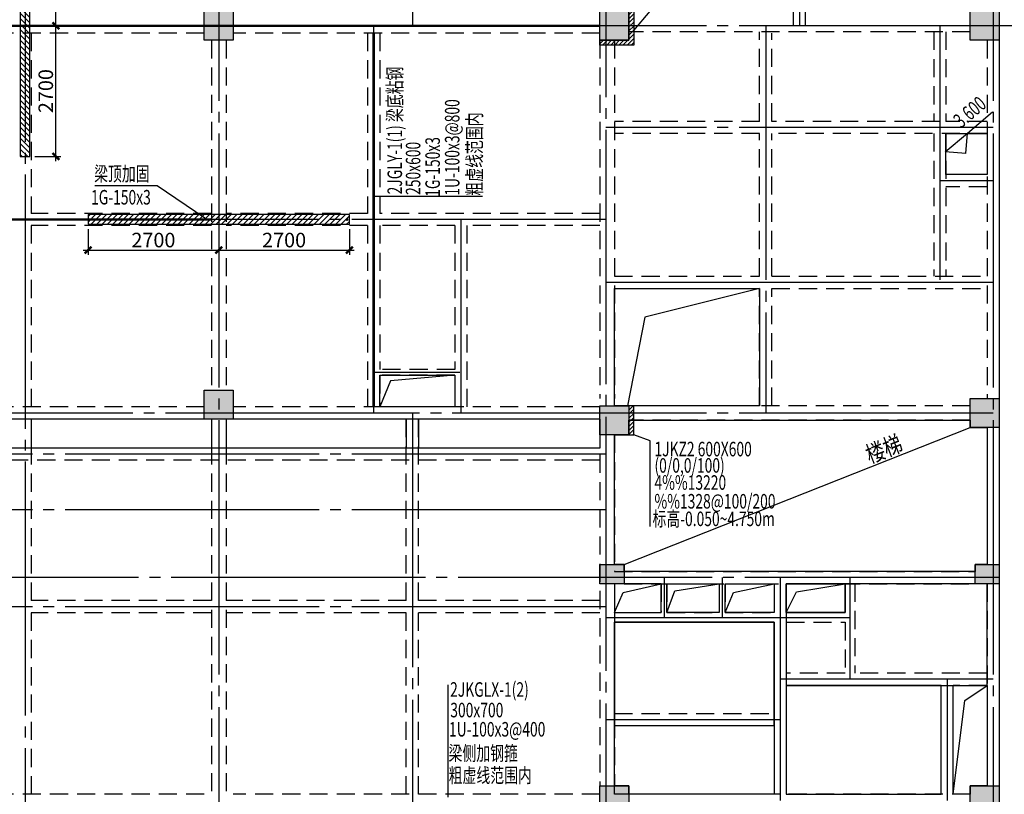
# Model space of a CAD drawing. Extents: x -90001763 to 9665196, y -83739257 to 263449.
# Drawn here: x 1973457 to 1993800, y -5239408 to -5223408 of the extents above; entities that cross this region are included whole.
import ezdxf
from ezdxf.enums import TextEntityAlignment as Align

# ---------------------------------------------------------------- set-up
doc = ezdxf.new("R2010")
doc.units = 0
doc.header["$LTSCALE"] = 150
doc.header["$PDMODE"] = 3
doc.header["$PDSIZE"] = 100
for name, pattern in [('CENTER', [39.5, 35, -1.5, 1.5, -1.5]), ('CONTINOUS', [0]), ('DASHED3', [4.5, 3, -1.5]), ('HIDDEN', [0.375, 0.25, -0.125])]:
    doc.linetypes.add(name, pattern=pattern)
doc.layers.get('0').update_dxf_attribs({"linetype": 'CONTINUOUS'})
doc.layers.get('DEFPOINTS').update_dxf_attribs({"linetype": 'CONTINUOUS'})
for name, color, linetype in [('AXIS', 9, 'CENTER'), ('BEAM_CON', 4, 'HIDDEN'), ('BEAM_SE_CON', 4, 'HIDDEN'), ('beam_加固梁', 10, 'CONTINUOUS'), ('HATCH', 8, 'CONTINUOUS'), ('HOUSE_COLUMN', 15, 'CONTINUOUS'), ('line', 3, 'CONTINUOUS'), ('ZHU', 6, 'CONTINUOUS'), ('ZHU_加固', 1, 'CONTINOUS'), ('结_X梁_梁号', 3, 'CONTINUOUS'), ('结_X梁_细辅助线', 21, 'CONTINUOUS'), ('结_Y梁_文字', 3, 'CONTINUOUS'), ('结_Y梁_细辅助线', 21, 'CONTINUOUS'), ('结_修X梁_尺寸', 7, 'CONTINUOUS'), ('结_修X梁_文字', 53, 'CONTINUOUS')]:
    doc.layers.add(name, color=color, linetype=linetype)
doc.styles.add('_HZTXT', font='tssdeng.shx', dxfattribs={"width": 0.8, "bigfont": 'tssdchn.shx'})
doc.styles.get("Standard").update_dxf_attribs({"font": 'gbxwxt.shx', "width": 0.7, "bigfont": 'gbhzfs.shx'})
doc.styles.add('TSSD', font='tssdeng.shx', dxfattribs={"width": 0.7, "bigfont": 'tssdchn.shx'})
doc.styles.add('TSSD_Label', font='gbxwxt.shx', dxfattribs={"width": 0.7, "bigfont": 'gbhzfs.shx'})
doc.styles.add('TSSD_Rein', font='gbxwxt.shx', dxfattribs={"width": 0.7, "bigfont": 'gbhzfs.shx'})
doc.dimstyles.get("Standard").update_dxf_attribs({"dimtxt": 300, "dimasz": 100, "dimexe": 100, "dimexo": 100, "dimgap": 50, "dimtad": 1, "dimdec": 0, "dimzin": 0, "dimdsep": 46, "dimtxsty": 'Standard', "dimblk": 'ARCHTICK', "dimcen": 100, "dimdle": 100, "dimclrd": 256, "dimclre": 256, "dimclrt": 256, "dimadec": 0, "dimazin": 0, "dimtfac": 1, "dimtdec": 0, "dimtofl": 0, "dimtmove": 2, "dimatfit": 3, "dimldrblk": 'ARCHTICK', "dimfxl": 0.18, "dimtolj": 1, "dimtzin": 0, "dimarcsym": 0})

# ---------------------------------------------------------------- blocks, each defined once
blk = doc.blocks.new('_ArchTick')
at = {"color": 0, "linetype": 'ByBlock', "const_width": 0.5}
blk.add_lwpolyline([(-0.71, -0.71), (0.71, 0.71)], dxfattribs=at)
blk = doc.blocks.new('*D171')
at = {"layer": 'DEFPOINTS', "color": 0, "transparency": 16777216}
for p in [(1973670, -5223533), (1974204, -5223533), (1973670, -5226233)]:
    blk.add_point(p, dxfattribs=at)
at = {"layer": '结_修X梁_尺寸', "lineweight": -2, "transparency": 16777216}
for p, q in [((1973770, -5223533), (1974304, -5223533)), ((1974204, -5226333), (1974204, -5223433)), ((1973770, -5226233), (1974304, -5226233))]:
    blk.add_line(p, q, dxfattribs=at)
at = {"layer": '结_修X梁_尺寸', "lineweight": -2, "transparency": 16777216, "xscale": 100, "yscale": 100, "zscale": 100}
for p, rotation in [((1974204, -5223533), 90), ((1974204, -5226233), 270)]:
    blk.add_blockref('_ArchTick', p, dxfattribs=dict(at, rotation=rotation))
at = {"layer": '结_修X梁_尺寸', "transparency": 16777216, "insert": (1973996, -5224883), "char_height": 300, "attachment_point": 5, "rotation": 90}
blk.add_mtext('\\A1;2700', dxfattribs=at)
blk = doc.blocks.new('*D172')
at = {"layer": 'DEFPOINTS', "color": 0, "transparency": 16777216}
for p in [(1973670, -5220833), (1974204, -5220833), (1973670, -5223533)]:
    blk.add_point(p, dxfattribs=at)
at = {"layer": '结_修X梁_尺寸', "lineweight": -2, "transparency": 16777216}
for p, q in [((1974204, -5223633), (1974204, -5220733)), ((1973770, -5220833), (1974304, -5220833)), ((1973770, -5223533), (1974304, -5223533))]:
    blk.add_line(p, q, dxfattribs=at)
at = {"layer": '结_修X梁_尺寸', "lineweight": -2, "transparency": 16777216, "xscale": 100, "yscale": 100, "zscale": 100}
for p, rotation in [((1974204, -5220833), 90), ((1974204, -5223533), 270)]:
    blk.add_blockref('_ArchTick', p, dxfattribs=dict(at, rotation=rotation))
at = {"layer": '结_修X梁_尺寸', "transparency": 16777216, "insert": (1973996, -5222183), "char_height": 300, "attachment_point": 5, "rotation": 90}
blk.add_mtext('\\A1;2700', dxfattribs=at)
blk = doc.blocks.new('*D173')
at = {"layer": 'DEFPOINTS', "color": 0, "transparency": 16777216}
for p in [(1974870, -5227633), (1977570, -5227633), (1977570, -5228168)]:
    blk.add_point(p, dxfattribs=at)
at = {"layer": '结_修X梁_尺寸', "lineweight": -2, "transparency": 16777216}
for p, q in [((1974870, -5227733), (1974870, -5228268)), ((1977570, -5227733), (1977570, -5228268)), ((1974770, -5228168), (1977670, -5228168))]:
    blk.add_line(p, q, dxfattribs=at)
at = {"layer": '结_修X梁_尺寸', "lineweight": -2, "transparency": 16777216, "xscale": 100, "yscale": 100, "zscale": 100, "rotation": 180}
blk.add_blockref('_ArchTick', (1974870, -5228168), dxfattribs=at)
at = {"layer": '结_修X梁_尺寸', "lineweight": -2, "transparency": 16777216, "xscale": 100, "yscale": 100, "zscale": 100}
blk.add_blockref('_ArchTick', (1977570, -5228168), dxfattribs=at)
at = {"layer": '结_修X梁_尺寸', "transparency": 16777216, "insert": (1976220, -5227960), "char_height": 300, "attachment_point": 5}
blk.add_mtext('\\A1;2700', dxfattribs=at)
blk = doc.blocks.new('*D174')
at = {"layer": 'DEFPOINTS', "color": 0, "transparency": 16777216}
for p in [(1977570, -5227633), (1980270, -5227633), (1980270, -5228168)]:
    blk.add_point(p, dxfattribs=at)
at = {"layer": '结_修X梁_尺寸', "lineweight": -2, "transparency": 16777216}
for p, q in [((1977570, -5227733), (1977570, -5228268)), ((1980270, -5227733), (1980270, -5228268)), ((1977470, -5228168), (1980370, -5228168))]:
    blk.add_line(p, q, dxfattribs=at)
at = {"layer": '结_修X梁_尺寸', "lineweight": -2, "transparency": 16777216, "xscale": 100, "yscale": 100, "zscale": 100, "rotation": 180}
blk.add_blockref('_ArchTick', (1977570, -5228168), dxfattribs=at)
at = {"layer": '结_修X梁_尺寸', "lineweight": -2, "transparency": 16777216, "xscale": 100, "yscale": 100, "zscale": 100}
blk.add_blockref('_ArchTick', (1980270, -5228168), dxfattribs=at)
at = {"layer": '结_修X梁_尺寸', "transparency": 16777216, "insert": (1978920, -5227960), "char_height": 300, "attachment_point": 5}
blk.add_mtext('\\A1;2700', dxfattribs=at)

msp = doc.modelspace()

# ---------------------------------------------------------------- hatches: boundary and pattern name
at = {"layer": 'HATCH'}
h = msp.add_hatch(dxfattribs=at)
h.set_pattern_fill('SACNCR', color=21, scale=25)
h.paths.add_polyline_path([(1986144.7, -5223933.4), (1985944.7, -5223933.4), (1985444.7, -5223933.4), (1985444.7, -5223833.4), (1986044.7, -5223833.4), (1986044.7, -5223233.4), (1986144.7, -5223233.4), (1986144.7, -5223333.4)])
h = msp.add_hatch(dxfattribs=at)
h.set_pattern_fill('SACNCR', color=21, scale=25)
h.paths.add_polyline_path([(1986044.7, -5231983.4), (1986144.7, -5231983.4), (1986144.7, -5231383.4), (1986044.7, -5231383.4)])
at = {"layer": '结_X梁_细辅助线'}
h = msp.add_hatch(dxfattribs=at)
h.set_pattern_fill('ANSI31', color=256, scale=25, angle=90, style=0)
h.set_pattern_definition([(135, (-7215442.34, -548511.37), (-56.12660076, -56.12660076), [])])
h.paths.add_polyline_path([(1973669.7, -5226233.3), (1973669.7, -5220833.3), (1973469.7, -5220833.3), (1973469.7, -5226233.3)])
h = msp.add_hatch(dxfattribs=at)
h.set_pattern_fill('ANSI31', color=256, scale=25, style=0)
h.set_pattern_definition([(45, (6652591.58, 3961478.62), (-56.12660076, 56.12660076), [])])
h.paths.add_polyline_path([(1974869.7, -5227633.4), (1980269.7, -5227633.4), (1980269.7, -5227433.4), (1974869.7, -5227433.4)])

# ---------------------------------------------------------------- linework, layer by layer
at = {"layer": 'AXIS'}
for p, q in [((1977569.7, -5172433.4), (1977569.7, -5338533.4)), ((1993569.7, -5172433.4), (1993569.7, -5338533.4)), ((1993569.7, -5172433.4), (1993569.7, -5338533.4)), ((1985569.7, -5190133.4), (1985569.7, -5338533.4)), ((1989569.7, -5199233.4), (1989569.7, -5223533.4)), ((1973569.7, -5208833.4), (1973569.7, -5271533.4)), ((1981569.7, -5210458.4), (1981569.7, -5223533.4)), ((1993569.7, -5223533.4), (1917719.8, -5223533.4)), ((1980769.7, -5223533.4), (1980769.7, -5231533.4)), ((1988869.7, -5223533.4), (1988869.7, -5231533.4)), ((1992469.7, -5223533.4), (1992469.7, -5228833.4)), ((2061310.2, -5223533.4), (1993569.7, -5223533.4)), ((1993569.7, -5225633.4), (1985569.7, -5225633.4)), ((1993569.7, -5226733.4), (1992469.7, -5226733.4)), ((1985569.7, -5227533.4), (1953719.7, -5227533.4)), ((1982569.7, -5227533.4), (1982569.7, -5231533.4)), ((1988869.7, -5228833.4), (1985569.7, -5228833.4)), ((1993569.7, -5228833.4), (1985569.7, -5228833.4)), ((1982549.7, -5230693.4), (1980769.7, -5230693.4)), ((1993569.7, -5231533.4), (1917719.8, -5231533.4)), ((1981569.7, -5231533.4), (1981569.7, -5271533.4)), ((1985569.7, -5232383.4), (1953569.7, -5232383.4)), ((1985569.7, -5233533.4), (1945569.9, -5233533.4)), ((1993689.7, -5234933.4), (1917719.1, -5234933.4)), ((1986769.7, -5234933.4), (1986769.7, -5235753.4)), ((1987969.7, -5234933.4), (1987969.7, -5235753.4)), ((1989169.7, -5234933.4), (1989169.7, -5239533.4)), ((1990609.7, -5234933.4), (1990609.7, -5237033.4)), ((1985569.7, -5235533.4), (1945569.9, -5235533.4)), ((1985569.7, -5235753.4), (1990609.7, -5235753.4)), ((1993569.7, -5237033.4), (1989169.7, -5237033.4)), ((1992619.7, -5237033.4), (1992619.7, -5239533.4)), ((1985569.7, -5237863.4), (1989169.7, -5237863.4))]:
    msp.add_line(p, q, dxfattribs=at)
at = {"layer": 'BEAM_CON', "color": 55, "ltscale": 10}
for p, q in [((1977269.7, -5223683.4), (1969869.7, -5223683.4)), ((1977419.7, -5223833.4), (1977419.7, -5231058.4)), ((1977719.7, -5223833.4), (1977719.7, -5231058.4)), ((1985444.7, -5223683.4), (1977869.7, -5223683.4)), ((1985444.7, -5223833.4), (1985444.7, -5231233.4)), ((1985744.7, -5223833.4), (1985744.7, -5231233.4)), ((1993094.7, -5223658.4), (1986044.7, -5223658.4)), ((1993444.7, -5223833.4), (1993444.7, -5231233.4)), ((1977269.7, -5231408.4), (1969869.7, -5231408.4)), ((1985444.7, -5231408.4), (1977869.7, -5231408.4)), ((1993094.7, -5231383.4), (1986044.7, -5231383.4)), ((1977419.7, -5231658.4), (1977419.7, -5239408.4)), ((1977719.7, -5231658.4), (1977719.7, -5239408.4)), ((1993094.7, -5231683.4), (1986044.7, -5231683.4)), ((1985444.7, -5231833.4), (1985444.7, -5239233.4)), ((1993444.7, -5231833.4), (1993444.7, -5234658.4)), ((1985744.7, -5231983.4), (1985744.7, -5234808.4)), ((1985744.7, -5234808.4), (1993194.7, -5234808.4)), ((1985744.7, -5235058.4), (1985744.7, -5239233.4)), ((1985944.7, -5235058.4), (1993194.7, -5235058.4)), ((1993444.7, -5235058.4), (1993444.7, -5239233.4)), ((1977419.7, -5235408.4), (1973694.7, -5235408.4)), ((1981444.7, -5235408.4), (1977719.7, -5235408.4)), ((1985444.7, -5235408.4), (1981694.7, -5235408.4)), ((1977419.7, -5235658.4), (1973694.7, -5235658.4)), ((1981444.7, -5235658.4), (1977719.7, -5235658.4)), ((1985444.7, -5235658.4), (1981694.7, -5235658.4)), ((1977269.7, -5239408.4), (1969869.7, -5239408.4))]:
    msp.add_line(p, q, dxfattribs=at)
at = {"layer": 'BEAM_CON', "color": 55, "linetype": 'Continuous', "ltscale": 10}
for p, q in [((1993694.7, -5223833.4), (1993694.7, -5231233.4)), ((1993694.7, -5231833.4), (1993694.7, -5234658.4)), ((1993694.7, -5235058.4), (1993694.7, -5239233.4))]:
    msp.add_line(p, q, dxfattribs=at)
at = {"layer": 'BEAM_CON', "color": 55, "linetype": 'ByBlock', "ltscale": 10}
for p, q in [((1985444.7, -5231658.4), (1961719.7, -5231658.4)), ((1973694.7, -5231658.4), (1973694.7, -5232258.4)), ((1977419.7, -5231658.4), (1977419.7, -5232258.4)), ((1977719.7, -5231658.4), (1977719.7, -5232258.4)), ((1981444.7, -5231658.4), (1981444.7, -5232258.4)), ((1981694.7, -5231658.4), (1981694.7, -5232258.4)), ((1985444.7, -5231658.4), (1985444.7, -5232258.4)), ((1985444.7, -5232258.4), (1953719.7, -5232258.4))]:
    msp.add_line(p, q, dxfattribs=at)
at = {"layer": 'BEAM_CON', "ltscale": 10}
for p, q in [((1985444.7, -5239408.4), (1977869.7, -5239408.4)), ((1993094.7, -5239408.4), (1986044.7, -5239408.4))]:
    msp.add_line(p, q, dxfattribs=at)
at = {"layer": 'BEAM_SE_CON', "color": 55, "ltscale": 10}
for p, q in [((1989444.7, -5223533.4), (1989444.7, -5221258.4)), ((1989694.7, -5223533.4), (1989694.7, -5221258.4)), ((1973694.7, -5223683.4), (1973694.7, -5227408.4)), ((1988744.7, -5225508.4), (1988744.7, -5223658.4)), ((1988994.7, -5225508.4), (1988994.7, -5223683.4)), ((1992344.7, -5223658.4), (1992344.7, -5225508.4)), ((1992594.7, -5223658.4), (1992594.7, -5225508.4)), ((1988744.7, -5225508.4), (1985744.7, -5225508.4)), ((1992469.7, -5225508.4), (1988994.7, -5225508.4)), ((1993444.7, -5225508.4), (1992589.7, -5225508.4)), ((1988744.7, -5225758.4), (1985744.7, -5225758.4)), ((1988744.7, -5228708.4), (1988744.7, -5225758.4)), ((1988994.7, -5228708.4), (1988994.7, -5225758.4)), ((1993444.7, -5225758.4), (1988994.7, -5225758.4)), ((1992344.7, -5225758.4), (1992344.7, -5228708.4)), ((1992594.7, -5225758.4), (1992594.7, -5228708.4)), ((1993444.7, -5226608.4), (1992594.7, -5226608.4)), ((1993444.7, -5226858.4), (1992594.7, -5226858.4)), ((1980644.7, -5227408.4), (1977719.7, -5227408.4)), ((1985444.7, -5227408.4), (1980894.7, -5227408.4)), ((1973694.7, -5227658.4), (1973694.7, -5231408.4)), ((1980644.7, -5227658.4), (1977719.7, -5227658.4)), ((1982449.7, -5227658.4), (1980894.7, -5227658.4)), ((1982444.7, -5227658.4), (1982444.7, -5230633.4)), ((1985444.7, -5227658.4), (1982649.7, -5227658.4)), ((1982694.7, -5227658.4), (1982694.7, -5231408.4)), ((1985744.7, -5228708.4), (1988744.7, -5228708.4)), ((1985744.7, -5228708.4), (1988744.7, -5228708.4)), ((1988994.7, -5228708.4), (1993444.7, -5228708.4)), ((1985744.7, -5228958.4), (1988744.7, -5228958.4)), ((1985744.7, -5228958.4), (1988744.7, -5228958.4)), ((1988744.7, -5231383.4), (1988744.7, -5228958.4)), ((1988994.7, -5228958.4), (1993444.7, -5228958.4)), ((1988994.7, -5231383.4), (1988994.7, -5228958.4)), ((1982449.7, -5230633.4), (1980894.7, -5230633.4)), ((1982444.7, -5230753.4), (1980894.7, -5230753.4)), ((1982444.7, -5230753.4), (1982444.7, -5231408.4)), ((1973694.7, -5231658.4), (1973694.7, -5235408.4)), ((1981444.7, -5235408.4), (1981444.7, -5231658.4)), ((1981694.7, -5235408.4), (1981694.7, -5231658.4)), ((1985444.7, -5232508.4), (1953719.7, -5232508.4)), ((1986709.7, -5235058.4), (1986709.7, -5235653.4)), ((1986829.7, -5235058.4), (1986829.7, -5235653.4)), ((1987909.7, -5235058.4), (1987909.7, -5235653.4)), ((1988029.7, -5235058.4), (1988029.7, -5235653.4)), ((1990509.7, -5235058.4), (1990509.7, -5235653.4)), ((1990709.7, -5235058.4), (1990709.7, -5236908.4)), ((1973694.7, -5235658.4), (1973694.7, -5239408.4)), ((1981444.7, -5239408.4), (1981444.7, -5235658.4)), ((1981694.7, -5239408.4), (1981694.7, -5235658.4)), ((1985744.7, -5235653.4), (1986709.7, -5235653.4)), ((1986829.7, -5235653.4), (1987909.7, -5235653.4)), ((1988029.7, -5235653.4), (1989044.7, -5235653.4)), ((1989294.7, -5235653.4), (1990509.7, -5235653.4)), ((1985744.7, -5235853.4), (1989044.7, -5235853.4)), ((1989294.7, -5235853.4), (1990509.7, -5235853.4)), ((1990509.7, -5235853.4), (1990509.7, -5236908.4)), ((1990509.7, -5236908.4), (1989294.7, -5236908.4)), ((1993444.7, -5236908.4), (1990709.7, -5236908.4)), ((1992494.7, -5237158.4), (1989294.7, -5237158.4)), ((1992494.7, -5239408.4), (1992494.7, -5237158.4)), ((1993444.7, -5237158.4), (1992744.7, -5237158.4)), ((1992744.7, -5239408.4), (1992744.7, -5237158.4)), ((1985744.7, -5237738.4), (1989044.7, -5237738.4)), ((1985744.7, -5237988.4), (1989044.7, -5237988.4))]:
    msp.add_line(p, q, dxfattribs=at)
at = {"layer": 'BEAM_SE_CON', "ltscale": 10}
for p, q in [((1980644.7, -5223683.4), (1980644.7, -5227408.4)), ((1980894.7, -5223683.4), (1980894.7, -5227408.4)), ((1977419.7, -5227408.4), (1973694.7, -5227408.4)), ((1977419.7, -5227658.4), (1973694.7, -5227658.4)), ((1980644.7, -5227658.4), (1980644.7, -5231408.4)), ((1980894.7, -5227658.4), (1980894.7, -5230633.4)), ((1980894.7, -5230753.4), (1980894.7, -5231408.4))]:
    msp.add_line(p, q, dxfattribs=at)
at = {"layer": 'BEAM_SE_CON', "color": 55, "linetype": 'ByBlock', "ltscale": 10}
for p, q in [((1989044.7, -5235058.4), (1989044.7, -5235653.4)), ((1989294.7, -5235058.4), (1989294.7, -5235653.4)), ((1989044.7, -5235853.4), (1989044.7, -5239408.4)), ((1989294.7, -5235853.4), (1989294.7, -5236908.4)), ((1989294.7, -5237158.4), (1989294.7, -5239408.4))]:
    msp.add_line(p, q, dxfattribs=at)
at = {"layer": 'HOUSE_COLUMN', "color": 55}
for points in [[(1977269.7, -5223233.4), (1977869.7, -5223233.4), (1977269.7, -5223833.4), (1977869.7, -5223833.4)], [(1985444.7, -5223233.4), (1986044.7, -5223233.4), (1985444.7, -5223833.4), (1986044.7, -5223833.4)], [(1993094.7, -5223233.4), (1993694.7, -5223233.4), (1993094.7, -5223833.4), (1993694.7, -5223833.4)], [(1977269.7, -5231058.4), (1977869.7, -5231058.4), (1977269.7, -5231658.4), (1977869.7, -5231658.4)], [(1993094.7, -5231233.4), (1993694.7, -5231233.4), (1993094.7, -5231833.4), (1993694.7, -5231833.4)], [(1985444.7, -5231383.4), (1986044.7, -5231383.4), (1985444.7, -5231983.4), (1986044.7, -5231983.4)], [(1985444.7, -5234658.4), (1985944.7, -5234658.4), (1985444.7, -5235058.4), (1985944.7, -5235058.4)], [(1993194.7, -5234658.4), (1993694.7, -5234658.4), (1993194.7, -5235058.4), (1993694.7, -5235058.4)], [(1985444.7, -5239233.4), (1986044.7, -5239233.4), (1985444.7, -5239833.4), (1986044.7, -5239833.4)], [(1993094.7, -5239233.4), (1993694.7, -5239233.4), (1993094.7, -5239833.4), (1993694.7, -5239833.4)]]:
    msp.add_solid(points, dxfattribs=at)
at = {"layer": 'line'}
for p, q in [((1986144.7, -5223633.4), (1986486.2, -5223235.5)), ((1986486.2, -5232110.4), (1986144.7, -5231983.4)), ((1986486.2, -5233878.6), (1986486.2, -5232110.4))]:
    msp.add_line(p, q, dxfattribs=at)
at = {"layer": 'line', "color": 55}
for p, q in [((1993037.3, -5225752.7), (1993554.5, -5225313.6)), ((1992579.9, -5226141), (1993037.3, -5225752.7)), ((1993002.7, -5226175.6), (1993037.3, -5225752.7)), ((1993002.7, -5226175.6), (1992579.9, -5226141)), ((1985944.7, -5234658.4), (1993094.7, -5231833.4))]:
    msp.add_line(p, q, dxfattribs=at)
for points in [[(1992594.7, -5225758.4), (1993444.7, -5225758.4), (1993444.7, -5226608.4), (1992594.7, -5226608.4)], [(1985744.7, -5228958.4), (1988744.7, -5228958.4), (1988744.7, -5231383.4), (1985744.7, -5231383.4)], [(1980894.7, -5230753.4), (1982444.7, -5230753.4), (1982444.7, -5231408.4), (1980894.7, -5231408.4)], [(1985744.7, -5231983.4), (1986044.7, -5231983.4), (1986044.7, -5231683.4), (1993094.7, -5231683.4), (1993094.7, -5231833.4), (1993444.7, -5231833.4), (1993444.7, -5234658.4), (1993194.7, -5234658.4), (1993194.7, -5234808.4), (1985944.7, -5234808.4), (1985944.7, -5234658.4), (1985744.7, -5234658.4)], [(1989294.7, -5237158.4), (1993444.7, -5237158.4), (1993444.7, -5235058.4), (1989294.7, -5235058.4)], [(1989294.7, -5235653.4), (1990509.7, -5235653.4), (1990509.7, -5235058.4), (1989294.7, -5235058.4)], [(1985744.7, -5237988.4), (1989044.7, -5237988.4), (1989044.7, -5235853.4), (1985744.7, -5235853.4)], [(1989294.7, -5239408.4), (1992494.7, -5239408.4), (1992494.7, -5237158.4), (1989294.7, -5237158.4)], [(1985744.7, -5237988.4), (1989044.7, -5237988.4), (1989044.7, -5239408.4), (1985744.7, -5239408.4)]]:
    msp.add_lwpolyline(points, close=True, dxfattribs=at)
for points in [[(1988744.7, -5228958.4), (1986373.1, -5229552.9), (1986015.4, -5231383.4)], [(1982444.7, -5230753.4), (1981118.1, -5230871.2), (1980894.7, -5231408.4)], [(1985744.7, -5235653.4), (1986709.7, -5235653.4), (1986709.7, -5235058.4), (1985744.7, -5235058.4), (1985744.7, -5235653.4), (1985926.6, -5235238.4), (1986709.7, -5235058.4)], [(1986829.7, -5235653.4), (1986829.7, -5235058.4), (1987909.7, -5235058.4), (1987909.7, -5235653.4), (1986829.7, -5235653.4), (1986991.1, -5235203.4), (1987909.7, -5235058.4)], [(1988029.7, -5235653.4), (1988029.7, -5235058.4), (1989044.7, -5235058.4), (1989044.7, -5235653.4), (1988029.7, -5235653.4), (1988208.1, -5235241.9), (1989044.7, -5235058.4)], [(1989294.7, -5235653.4), (1989294.7, -5235058.4), (1990509.7, -5235058.4), (1990509.7, -5235653.4), (1989294.7, -5235653.4), (1989506.6, -5235223.9), (1990509.7, -5235058.4)], [(1989044.7, -5235853.4), (1989044.7, -5239408.4), (1986044.7, -5239408.4), (1986044.7, -5239233.4), (1985744.7, -5239233.4), (1985744.7, -5235853.4), (1989044.7, -5235853.4), (1989044.7, -5235853.4), (1989044.7, -5235853.4)], [(1992744.7, -5239408.4), (1992744.7, -5237158.4), (1993444.7, -5237158.4), (1993444.7, -5239233.4), (1993094.7, -5239233.4), (1993094.7, -5239408.4), (1992744.7, -5239408.4), (1992981.1, -5237468.4), (1993444.7, -5237158.4)]]:
    msp.add_lwpolyline(points, dxfattribs=at)
at = {"layer": 'ZHU', "color": 55}
for points in [[(1977269.7, -5223233.4), (1977869.7, -5223233.4), (1977869.7, -5223833.4), (1977269.7, -5223833.4)], [(1985444.7, -5223233.4), (1986044.7, -5223233.4), (1986044.7, -5223833.4), (1985444.7, -5223833.4)], [(1993094.7, -5223233.4), (1993694.7, -5223233.4), (1993694.7, -5223833.4), (1993094.7, -5223833.4)], [(1977269.7, -5231058.4), (1977869.7, -5231058.4), (1977869.7, -5231658.4), (1977269.7, -5231658.4)], [(1993094.7, -5231233.4), (1993694.7, -5231233.4), (1993694.7, -5231833.4), (1993094.7, -5231833.4)], [(1985444.7, -5231383.4), (1986044.7, -5231383.4), (1986044.7, -5231983.4), (1985444.7, -5231983.4)], [(1985444.7, -5234658.4), (1985944.7, -5234658.4), (1985944.7, -5235058.4), (1985444.7, -5235058.4)], [(1993194.7, -5234658.4), (1993694.7, -5234658.4), (1993694.7, -5235058.4), (1993194.7, -5235058.4)], [(1985444.7, -5239233.4), (1986044.7, -5239233.4), (1986044.7, -5239833.4), (1985444.7, -5239833.4)], [(1993094.7, -5239233.4), (1993694.7, -5239233.4), (1993694.7, -5239833.4), (1993094.7, -5239833.4)]]:
    msp.add_lwpolyline(points, close=True, dxfattribs=at)
at = {"layer": 'ZHU_加固'}
msp.add_lwpolyline([(1986144.7, -5223933.4), (1985944.7, -5223933.4), (1985444.7, -5223933.4), (1985444.7, -5223833.4), (1986044.7, -5223833.4), (1986044.7, -5223233.4), (1986144.7, -5223233.4), (1986144.7, -5223333.4), (1986144.7, -5223933.4)], dxfattribs=at)
msp.add_lwpolyline([(1986044.7, -5231983.4), (1986144.7, -5231983.4), (1986144.7, -5231383.4), (1986044.7, -5231383.4)], close=True, dxfattribs=at)
at = {"layer": '结_X梁_梁号', "linetype": 'DASHED3', "const_width": 50}
for points in [[(1961869.7, -5223533.4), (1985444.7, -5223533.4)], [(1980769.7, -5231408.4), (1980769.7, -5223683.4)], [(1969719.7, -5227533.4), (1977419.7, -5227533.4)]]:
    msp.add_lwpolyline(points, dxfattribs=at)
at = {"layer": '结_X梁_细辅助线'}
for p, q in [((1976296.2, -5226843), (1975006.4, -5226843)), ((1977283.6, -5227505.8), (1976296.2, -5226843))]:
    msp.add_line(p, q, dxfattribs=at)
at = {"layer": '结_X梁_细辅助线', "color": 2}
for points in [[(1973669.7, -5226233.3), (1973669.7, -5220833.3), (1973469.7, -5220833.3), (1973469.7, -5226233.3)], [(1974869.7, -5227633.4), (1980269.7, -5227633.4), (1980269.7, -5227433.4), (1974869.7, -5227433.4)]]:
    msp.add_lwpolyline(points, close=True, dxfattribs=at)
at = {"layer": '结_X梁_细辅助线', "const_width": 30}
msp.add_lwpolyline([(1980219.7, -5227518.4, 1), (1980219.7, -5227548.4, 1)], format="xyb", close=True, dxfattribs=at)
at = {"layer": '结_Y梁_细辅助线', "color": 16}
for p, q in [((1983022.5, -5227057.2), (1980800.8, -5227057.2)), ((1982311.8, -5239465.6), (1982311.8, -5237145.1))]:
    msp.add_line(p, q, dxfattribs=at)

# ---------------------------------------------------------------- texts
at = {"layer": 'beam_加固梁', "color": 2, "style": 'TSSD', "width": 0.7}
for s, p in [('1JKZ2 600X600', (1986571.8, -5232427.5)), ('(0/0,0/100)', (1986571.8, -5232765.1)), ('4%%13220 ', (1986571.8, -5233118)), ('%%1328@100/200', (1986571.8, -5233505.8)), ('标高-0.050~4.750m', (1986531.3, -5233868.9))]:
    msp.add_text(s, height=300, dxfattribs=at).set_placement(p)
at = {"layer": 'line', "color": 55, "style": 'TSSD_Label', "width": 0.7}
msp.add_text('3.600', height=300, rotation=40.32755, dxfattribs=at).set_placement((1993515.7, -5225267.9), align=Align.BOTTOM_RIGHT)
at = {"layer": 'line', "color": 55, "linetype": 'Continuous', "style": '_HZTXT', "width": 0.8}
msp.add_text('楼梯', height=350, rotation=21.21435, dxfattribs=at).set_placement((1991018.1, -5232577.8))
at = {"layer": '结_Y梁_文字', "style": 'TSSD_Rein', "width": 0.7}
for s, p in [('2JGLY-1(1) 梁底粘钢', (1981356.3, -5227016.3)), ('250x600', (1981734.7, -5227027.4))]:
    msp.add_text(s, height=300, rotation=90, dxfattribs=at).set_placement(p)
at = {"layer": '结_Y梁_文字', "color": 91, "style": 'TSSD_Rein', "width": 0.7}
for s, p in [('1U-100x3@800', (1982543.1, -5227042.8)), ('粗虚线范围内', (1983003.2, -5227042.8)), ('1G-150x3', (1982138.8, -5227066.8))]:
    msp.add_text(s, height=300, rotation=90, dxfattribs=at).set_placement(p)
at = {"layer": '结_Y梁_文字', "style": 'TSSD_Rein', "width": 0.7}
for s, p in [('2JKGLX-1(2)', (1982350.2, -5237393.1)), ('300x700', (1982353.5, -5237818.7))]:
    msp.add_text(s, height=300, dxfattribs=at).set_placement(p)
at = {"layer": '结_Y梁_文字', "color": 91, "style": 'TSSD_Rein', "width": 0.7}
for s, p in [('1U-100x3@400', (1982326.4, -5238215.4)), ('梁侧加钢箍', (1982317, -5238711.6)), ('粗虚线范围内', (1982319.6, -5239167.1))]:
    msp.add_text(s, height=300, dxfattribs=at).set_placement(p)
at = {"layer": '结_修X梁_文字', "color": 7, "style": 'TSSD_Rein', "width": 0.7}
for s, p in [('梁顶加固', (1974995.1, -5226740.7)), ('1G-150x3', (1974931.9, -5227225.9))]:
    msp.add_text(s, height=300, dxfattribs=at).set_placement(p)

# ---------------------------------------------------------------- dimensions: what is measured, and where the dimension line sits
at = {"layer": '结_修X梁_尺寸'}
for base, p1, p2, picture, middle in [((1974203.9, -5220833.2), (1973669.7, -5223533.3), (1973669.7, -5220833.2), '*D172', (1973996, -5222183.3)), ((1974203.9, -5223533.3), (1973669.7, -5226233.2), (1973669.7, -5223533.3), '*D171', (1973996, -5224883.3))]:
    dim = msp.add_linear_dim(base=base, p1=p1, p2=p2, angle=90, dimstyle='Standard', dxfattribs=at)
    dim.commit()
    dim.dimension.update_dxf_attribs({"geometry": picture, "text_midpoint": middle})
for base, p1, p2, picture, middle in [((1977569.7, -5228167.6), (1974869.7, -5227633.4), (1977569.7, -5227633.4), '*D173', (1976219.7, -5227959.7)), ((1980269.7, -5228167.6), (1977569.7, -5227633.4), (1980269.7, -5227633.4), '*D174', (1978919.7, -5227959.7))]:
    dim = msp.add_linear_dim(base=base, p1=p1, p2=p2, dimstyle='Standard', dxfattribs=at)
    dim.commit()
    dim.dimension.update_dxf_attribs({"geometry": picture, "text_midpoint": middle})

doc.saveas('drawing.dxf')
